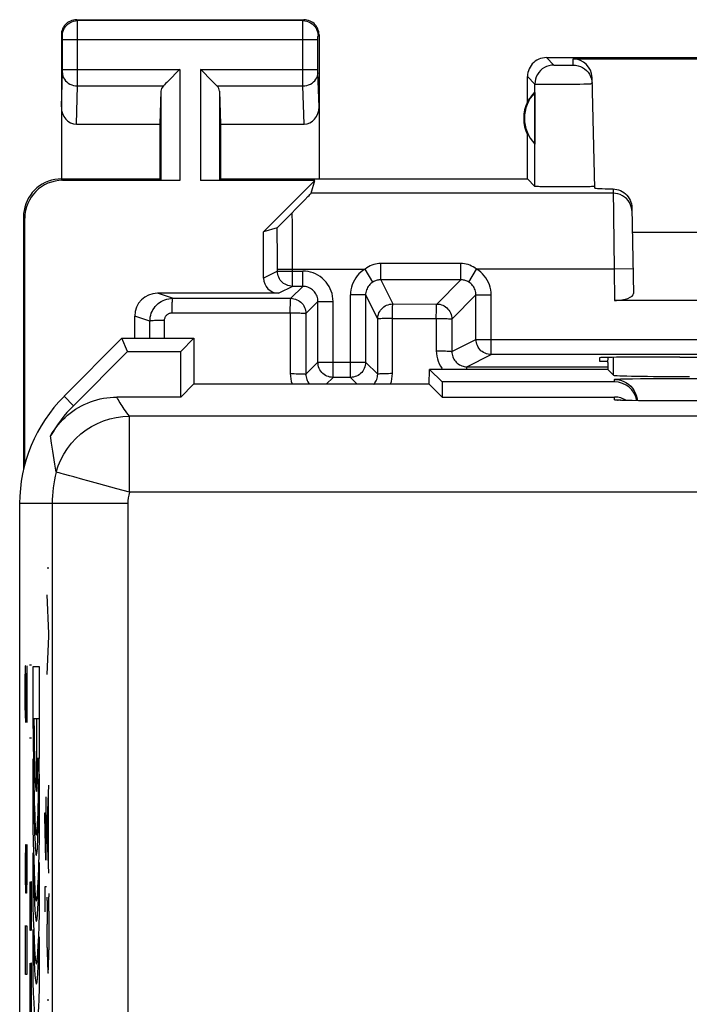
# Model space of a CAD drawing. Units: millimetres. Extents: x 120.2 to 165, y 84.2 to 133.2.
# Drawn here: x 120.2 to 129.1, y 120.2 to 133.2 of the extents above; entities that cross this region are included whole.
import ezdxf

# ---------------------------------------------------------------- set-up
doc = ezdxf.new("R2010")
doc.units = ezdxf.units.MM
doc.header["$LTSCALE"] = 16.335
doc.layers.get('0').update_dxf_attribs({"linetype": 'CONTINUOUS'})
for name, color, linetype in [('ASSI', 7, 'CONTINUOUS'), ('CURVE', 7, 'CONTINUOUS'), ('DRAFT', 7, 'CONTINUOUS'), ('RACCORDO', 7, 'CONTINUOUS')]:
    doc.layers.add(name, color=color, linetype=linetype)

msp = doc.modelspace()

# ---------------------------------------------------------------- linework, layer by layer
at = {"color": 253, "linetype": 'CONTINUOUS'}
for p, q in [((128.07, 128.519), (128.07, 128.754)), ((128.084, 128.43), (128.084, 128.463)), ((128.23, 128.471), (128.32, 128.473)), ((128.32, 128.473), (128.427, 128.475)), ((128.427, 128.475), (128.612, 128.476)), ((128.612, 128.476), (128.815, 128.477)), ((128.815, 128.477), (129.023, 128.477)), ((129.023, 128.477), (129.221, 128.476)), ((128.084, 128.193), (128.084, 128.23)), ((128.152, 128.188), (128.143, 128.188)), ((128.174, 128.187), (128.163, 128.187)), ((128.187, 128.187), (128.182, 128.187)), ((128.687, 128.18), (128.68, 128.18)), ((128.884, 128.18), (128.884, 128.18))]:
    msp.add_line(p, q, dxfattribs=at)
at = {"color": 7, "linetype": 'CONTINUOUS'}
for p, q in [((127.996, 128.593), (128.07, 128.519)), ((128.084, 128.43), (125.809, 128.43)), ((125.809, 128.23), (128.084, 128.23)), ((128.166, 128.188), (128.152, 128.188)), ((128.182, 128.187), (128.166, 128.188)), ((128.212, 128.186), (128.182, 128.187)), ((128.259, 128.185), (128.212, 128.186)), ((128.316, 128.184), (128.259, 128.185)), ((128.4, 128.182), (128.316, 128.184)), ((128.382, 128.202), (128.383, 128.183)), ((128.519, 128.181), (128.4, 128.182)), ((128.68, 128.18), (128.519, 128.181)), ((128.884, 128.18), (128.68, 128.18)), ((136.042, 128.18), (128.884, 128.18))]:
    msp.add_line(p, q, dxfattribs=at)
at = {"color": 253, "linetype": 'CONTINUOUS'}
for points in [[(128.084, 128.463), (128.087, 128.465), (128.097, 128.466), (128.112, 128.467), (128.133, 128.468), (128.16, 128.469), (128.193, 128.47), (128.23, 128.471)], [(128.141, 128.189), (128.126, 128.189), (128.113, 128.19), (128.102, 128.191), (128.094, 128.191), (128.088, 128.192), (128.085, 128.193), (128.084, 128.193)], [(128.084, 128.193), (128.123, 128.191), (128.132, 128.189)]]:
    msp.add_lwpolyline(points, dxfattribs=at)
at = {"color": 7, "linetype": 'CONTINUOUS'}
for points in [[(128.084, 128.463), (128.123, 128.461), (128.162, 128.453), (128.199, 128.44), (128.234, 128.423), (128.267, 128.401), (128.296, 128.375), (128.322, 128.346), (128.344, 128.313), (128.361, 128.278), (128.374, 128.241), (128.382, 128.202)], [(128.152, 128.188), (128.141, 128.189), (128.136, 128.189), (128.132, 128.189), (128.129, 128.189), (128.127, 128.19), (128.126, 128.19), (128.126, 128.19)]]:
    msp.add_lwpolyline(points, dxfattribs=at)
for centre, major_axis, ratio, start_param, end_param in [((129.07, 128.519), (1, 0), 0.017455, -3.124139, -1.570796), ((128.084, 128.13), (0, 0.3), 0.999848, -1.394524, 0), ((128.084, 127.93), (0, 0.3), 0.999848, -0.553487, 0)]:
    msp.add_ellipse(centre, major_axis=major_axis, ratio=ratio, start_param=start_param, end_param=end_param, dxfattribs=at)
at = {"layer": 'ASSI', "color": 253, "linetype": 'CONTINUOUS'}
for p, q in [((120.997, 133.192), (120.984, 133.205)), ((123.971, 133.192), (120.997, 133.192)), ((120.998, 133.169), (120.997, 133.185)), ((120.998, 133.087), (120.998, 133.169)), ((123.97, 133.134), (123.971, 133.173)), ((123.971, 133.192), (123.984, 133.205)), ((120.998, 132.424), (120.998, 133.087)), ((123.97, 132.457), (123.97, 133.134)), ((120.797, 132.992), (120.784, 133.005)), ((120.798, 132.975), (120.798, 132.982)), ((120.798, 132.966), (120.798, 132.975)), ((120.798, 132.952), (120.798, 132.966)), ((120.798, 132.545), (120.798, 132.952)), ((120.798, 132.942), (124.17, 132.942)), ((124.17, 132.974), (124.17, 132.98)), ((124.17, 132.967), (124.17, 132.974)), ((124.17, 132.956), (124.17, 132.967)), ((124.17, 132.944), (124.17, 132.956)), ((124.17, 132.538), (124.17, 132.944)), ((124.171, 132.992), (124.184, 133.005)), ((127.184, 132.705), (127.282, 132.607)), ((127.538, 132.607), (127.536, 132.688)), ((120.798, 132.549), (122.347, 132.549)), ((120.798, 132.532), (120.798, 132.545)), ((120.798, 132.52), (120.798, 132.532)), ((120.798, 132.514), (120.798, 132.52)), ((120.798, 132.508), (120.798, 132.514)), ((122.347, 132.549), (122.347, 131.087)), ((122.621, 132.549), (122.621, 131.087)), ((122.621, 132.549), (124.17, 132.549)), ((124.17, 132.526), (124.17, 132.538)), ((124.17, 132.517), (124.17, 132.526)), ((124.17, 132.512), (124.17, 132.517)), ((124.17, 132.508), (124.17, 132.512)), ((127.298, 132.605), (127.304, 132.605)), ((127.304, 132.605), (127.313, 132.605)), ((127.313, 132.605), (127.323, 132.605)), ((127.323, 132.605), (127.342, 132.605)), ((127.342, 132.605), (127.369, 132.604)), ((127.369, 132.604), (127.403, 132.604)), ((127.403, 132.604), (127.438, 132.604)), ((127.438, 132.604), (127.466, 132.605)), ((127.466, 132.605), (127.487, 132.605)), ((127.487, 132.605), (127.502, 132.605)), ((127.502, 132.605), (127.512, 132.605)), ((127.512, 132.605), (127.52, 132.605)), ((127.52, 132.605), (127.525, 132.606)), ((127.525, 132.606), (127.529, 132.606)), ((120.784, 132.056), (120.798, 132.508)), ((120.998, 132.333), (120.998, 132.424)), ((123.971, 132.333), (123.97, 132.457)), ((124.184, 132.056), (124.17, 132.508)), ((126.934, 132.455), (127.032, 132.357)), ((120.982, 131.827), (120.998, 132.333)), ((120.998, 132.333), (122.131, 132.333)), ((122.097, 132.263), (122.097, 131.092)), ((122.837, 132.333), (123.971, 132.333)), ((122.871, 132.263), (122.871, 131.092)), ((123.986, 131.827), (123.971, 132.333)), ((127.032, 131.007), (127.032, 132.357)), ((127.073, 132.355), (127.087, 132.354)), ((127.087, 132.354), (127.112, 132.354)), ((127.112, 132.354), (127.152, 132.354)), ((127.152, 132.354), (127.21, 132.353)), ((127.21, 132.353), (127.303, 132.354)), ((127.303, 132.354), (127.418, 132.354)), ((127.418, 132.354), (127.533, 132.356)), ((127.533, 132.356), (127.625, 132.357)), ((127.625, 132.357), (127.68, 132.358)), ((127.68, 132.358), (127.718, 132.359)), ((127.718, 132.359), (127.741, 132.36)), ((127.741, 132.36), (127.755, 132.361)), ((127.755, 132.361), (127.766, 132.361)), ((120.801, 131.087), (120.784, 131.105)), ((128.063, 130.974), (128.077, 129.918)), ((128.064, 130.918), (124.079, 130.918)), ((120.302, 130.587), (120.284, 130.605)), ((128.327, 129.922), (128.077, 129.918)), ((128.077, 129.918), (128.084, 129.505)), ((128.07, 128.519), (128.07, 128.754)), ((128.084, 128.43), (128.084, 128.463)), ((128.23, 128.471), (128.32, 128.473)), ((128.32, 128.473), (128.427, 128.475)), ((128.427, 128.475), (128.612, 128.476)), ((128.612, 128.476), (128.815, 128.477)), ((128.815, 128.477), (129.023, 128.477)), ((129.023, 128.477), (129.221, 128.476)), ((120.943, 128.117), (120.82, 128.241)), ((128.084, 128.193), (128.084, 128.23)), ((128.152, 128.188), (128.143, 128.188)), ((128.174, 128.187), (128.163, 128.187)), ((128.187, 128.187), (128.182, 128.187)), ((128.687, 128.18), (128.68, 128.18)), ((128.884, 128.18), (128.884, 128.18)), ((121.682, 126.977), (121.682, 127.977)), ((163.586, 127.977), (121.682, 127.977)), ((120.647, 127.69), (120.642, 127.72)), ((120.699, 127.344), (120.672, 127.518)), ((121.134, 127.127), (121.068, 127.144)), ((163.586, 126.977), (121.682, 126.977)), ((121.662, 126.826), (120.234, 126.826)), ((120.662, 126.826), (120.662, 104.06)), ((121.662, 126.826), (121.662, 104.146))]:
    msp.add_line(p, q, dxfattribs=at)
at = {"layer": 'ASSI', "color": 7, "linetype": 'CONTINUOUS'}
for p, q in [((120.984, 133.205), (123.984, 133.205)), ((120.784, 133.005), (120.784, 131.105)), ((124.184, 133.005), (124.184, 131.105)), ((127.184, 132.705), (130.334, 132.705)), ((127.536, 132.688), (130.318, 132.688)), ((122.327, 132.529), (122.211, 132.413)), ((122.347, 132.549), (122.327, 132.529)), ((122.641, 132.529), (122.621, 132.549)), ((122.757, 132.413), (122.641, 132.529)), ((126.934, 132.123), (126.934, 132.455)), ((127.824, 130.985), (127.786, 132.445)), ((122.097, 132.263), (122.084, 131.827)), ((122.871, 132.263), (122.884, 131.827)), ((127.03, 132.244), (127.03, 131.565)), ((120.982, 131.827), (122.084, 131.827)), ((122.084, 131.827), (122.084, 131.105)), ((122.884, 131.827), (122.884, 131.105)), ((122.884, 131.827), (123.986, 131.827)), ((126.934, 131.105), (126.934, 131.687)), ((120.784, 131.105), (122.084, 131.105)), ((122.347, 131.087), (120.801, 131.087)), ((122.084, 131.105), (122.097, 131.092)), ((124.129, 131.087), (122.621, 131.087)), ((122.884, 131.105), (122.871, 131.092)), ((122.884, 131.105), (126.934, 131.105)), ((123.452, 130.41), (124.129, 131.087)), ((124.079, 130.918), (124.129, 131.087)), ((126.934, 131.105), (127.032, 131.007)), ((127.201, 131.001), (127.144, 131.002)), ((127.302, 131), (127.201, 131.001)), ((127.413, 131), (127.302, 131)), ((127.524, 131), (127.413, 131)), ((127.629, 131.001), (127.524, 131)), ((127.69, 131.002), (127.629, 131.001)), ((127.741, 131.003), (127.69, 131.002)), ((128.313, 130.725), (128.333, 129.596)), ((120.284, 130.605), (120.284, 127.27)), ((120.302, 127.341), (120.302, 130.587)), ((128.318, 130.405), (134.45, 130.405)), ((134.684, 129.505), (128.084, 129.505)), ((121.584, 129.005), (120.82, 128.241)), ((121.656, 128.83), (121.584, 129.005)), ((121.584, 129.005), (122.534, 129.005)), ((122.534, 129.005), (122.36, 128.83)), ((122.534, 129.005), (122.534, 128.4)), ((120.943, 128.117), (121.656, 128.83)), ((121.656, 128.83), (122.36, 128.83)), ((122.36, 128.23), (122.36, 128.83)), ((127.883, 128.749), (127.884, 128.705)), ((127.996, 128.688), (127.999, 128.753)), ((128.943, 128.758), (128.882, 128.758)), ((127.884, 128.705), (127.996, 128.705)), ((127.996, 128.688), (127.996, 128.593)), ((125.639, 128.4), (125.643, 128.596)), ((125.643, 128.596), (125.809, 128.43)), ((126.134, 128.596), (125.643, 128.596)), ((126.134, 128.596), (126.134, 128.593)), ((127.996, 128.593), (126.134, 128.593)), ((127.996, 128.593), (128.07, 128.519)), ((122.529, 128.4), (122.36, 128.23)), ((125.639, 128.4), (122.529, 128.4)), ((125.639, 128.4), (125.809, 128.23)), ((125.809, 128.43), (125.809, 128.23)), ((128.084, 128.43), (125.809, 128.43)), ((122.36, 128.23), (121.514, 128.23)), ((125.809, 128.23), (128.084, 128.23)), ((128.166, 128.188), (128.152, 128.188)), ((128.182, 128.187), (128.166, 128.188)), ((128.212, 128.186), (128.182, 128.187)), ((128.259, 128.185), (128.212, 128.186)), ((128.316, 128.184), (128.259, 128.185)), ((128.4, 128.182), (128.316, 128.184)), ((128.382, 128.202), (128.383, 128.183)), ((128.519, 128.181), (128.4, 128.182)), ((128.68, 128.18), (128.519, 128.181)), ((128.884, 128.18), (128.68, 128.18)), ((136.042, 128.18), (128.884, 128.18)), ((120.234, 126.826), (120.234, 90.583))]:
    msp.add_line(p, q, dxfattribs=at)
for points in [[(120.984, 133.205), (120.963, 133.204), (120.943, 133.2), (120.922, 133.195), (120.903, 133.187), (120.884, 133.178), (120.866, 133.166), (120.85, 133.153), (120.836, 133.139), (120.823, 133.123), (120.811, 133.105), (120.801, 133.086), (120.794, 133.066), (120.788, 133.046), (120.785, 133.026), (120.784, 133.005)], [(124.184, 133.005), (124.183, 133.026), (124.18, 133.046), (124.174, 133.066), (124.167, 133.086), (124.157, 133.105), (124.146, 133.123), (124.133, 133.139), (124.118, 133.153), (124.102, 133.166), (124.084, 133.178), (124.065, 133.187), (124.046, 133.195), (124.025, 133.2), (124.005, 133.204), (123.984, 133.205)], [(127.184, 132.705), (127.158, 132.703), (127.132, 132.699), (127.107, 132.693), (127.082, 132.683), (127.059, 132.671), (127.037, 132.657), (127.017, 132.64), (126.998, 132.622), (126.982, 132.602), (126.968, 132.58), (126.956, 132.556), (126.946, 132.532), (126.94, 132.507), (126.935, 132.481), (126.934, 132.455)], [(127.538, 132.607), (127.57, 132.605), (127.602, 132.598), (127.633, 132.588), (127.661, 132.574), (127.688, 132.557), (127.713, 132.536), (127.734, 132.512), (127.753, 132.485), (127.767, 132.457), (127.778, 132.427), (127.785, 132.395), (127.788, 132.363)], [(122.211, 132.413), (122.193, 132.395), (122.176, 132.378), (122.159, 132.362), (122.144, 132.347), (122.131, 132.333)], [(122.837, 132.333), (122.823, 132.346), (122.808, 132.361), (122.792, 132.378), (122.775, 132.395), (122.757, 132.413)], [(120.784, 131.105), (120.741, 131.103), (120.698, 131.097), (120.655, 131.088), (120.613, 131.075), (120.572, 131.058), (120.533, 131.037), (120.497, 131.014), (120.462, 130.988), (120.431, 130.958), (120.401, 130.927), (120.375, 130.892), (120.351, 130.855), (120.331, 130.816), (120.314, 130.776), (120.301, 130.734), (120.292, 130.691), (120.286, 130.648), (120.284, 130.605)], [(127.144, 131.002), (127.097, 131.003), (127.078, 131.004), (127.062, 131.004), (127.049, 131.005), (127.04, 131.006), (127.034, 131.006), (127.032, 131.007)], [(127.781, 131.004), (127.762, 131.003), (127.741, 131.003)], [(127.824, 131.007), (127.822, 131.006), (127.817, 131.006), (127.808, 131.005), (127.796, 131.004), (127.781, 131.004)], [(128.063, 130.974), (128.088, 130.972), (128.113, 130.968), (128.137, 130.961), (128.161, 130.952), (128.185, 130.94), (128.206, 130.926), (128.227, 130.91), (128.245, 130.892), (128.262, 130.872), (128.277, 130.85), (128.289, 130.826), (128.299, 130.801), (128.307, 130.776), (128.311, 130.751), (128.313, 130.725)], [(128.084, 128.463), (128.123, 128.461), (128.162, 128.453), (128.199, 128.44), (128.234, 128.423), (128.267, 128.401), (128.296, 128.375), (128.322, 128.346), (128.344, 128.313), (128.361, 128.278), (128.374, 128.241), (128.382, 128.202)], [(120.642, 127.72), (120.665, 127.758), (120.689, 127.795), (120.715, 127.831), (120.742, 127.866), (120.771, 127.899), (120.801, 127.931), (120.833, 127.962), (120.865, 127.991), (120.9, 128.019), (120.935, 128.045), (120.972, 128.07), (121.009, 128.093), (121.048, 128.115), (121.087, 128.134), (121.127, 128.152), (121.168, 128.169), (121.21, 128.183), (121.253, 128.195), (121.295, 128.206), (121.339, 128.215), (121.382, 128.221), (121.426, 128.226), (121.47, 128.229), (121.514, 128.23)], [(128.152, 128.188), (128.141, 128.189), (128.136, 128.189), (128.132, 128.189), (128.129, 128.189), (128.127, 128.19), (128.126, 128.19), (128.126, 128.19)]]:
    msp.add_lwpolyline(points, dxfattribs=at)
at = {"layer": 'ASSI', "color": 253, "linetype": 'CONTINUOUS'}
for points in [[(120.797, 132.992), (120.799, 133.018), (120.804, 133.043), (120.813, 133.068), (120.824, 133.092), (120.839, 133.113), (120.856, 133.133), (120.876, 133.15), (120.897, 133.165), (120.921, 133.176), (120.945, 133.185), (120.971, 133.19), (120.997, 133.192)], [(120.997, 133.185), (120.997, 133.19), (120.997, 133.192)], [(123.971, 133.173), (123.971, 133.183), (123.971, 133.187), (123.971, 133.189), (123.971, 133.191), (123.971, 133.192)], [(123.971, 133.192), (123.997, 133.19), (124.023, 133.185), (124.047, 133.176), (124.071, 133.165), (124.093, 133.15), (124.112, 133.133), (124.13, 133.113), (124.144, 133.092), (124.156, 133.068), (124.164, 133.043), (124.169, 133.018), (124.171, 132.992)], [(120.798, 132.982), (120.798, 132.985), (120.798, 132.987), (120.798, 132.989), (120.797, 132.99), (120.797, 132.991), (120.797, 132.992)], [(124.17, 132.98), (124.17, 132.984), (124.171, 132.985), (124.171, 132.987), (124.171, 132.988), (124.171, 132.989), (124.171, 132.99), (124.171, 132.991), (124.171, 132.991), (124.171, 132.991), (124.171, 132.992)], [(127.282, 132.607), (127.25, 132.604), (127.218, 132.598), (127.187, 132.587), (127.157, 132.573), (127.13, 132.555), (127.106, 132.533), (127.084, 132.509), (127.066, 132.482), (127.051, 132.452), (127.041, 132.421), (127.034, 132.389), (127.032, 132.357)], [(127.282, 132.607), (127.282, 132.606), (127.283, 132.606), (127.283, 132.606), (127.284, 132.606), (127.285, 132.606), (127.286, 132.606), (127.287, 132.606), (127.288, 132.606), (127.29, 132.606), (127.292, 132.606), (127.294, 132.606), (127.298, 132.605)], [(127.529, 132.606), (127.531, 132.606), (127.532, 132.606), (127.534, 132.606), (127.535, 132.606), (127.536, 132.606), (127.537, 132.606), (127.538, 132.606), (127.538, 132.606), (127.538, 132.606), (127.538, 132.607)], [(120.798, 132.506), (120.8, 132.483), (120.805, 132.461), (120.813, 132.44), (120.825, 132.42), (120.84, 132.401), (120.857, 132.384), (120.876, 132.369), (120.898, 132.356), (120.922, 132.346), (120.946, 132.339), (120.972, 132.334), (120.998, 132.333)], [(123.971, 132.333), (123.996, 132.334), (124.022, 132.339), (124.047, 132.346), (124.07, 132.356), (124.092, 132.369), (124.111, 132.384), (124.129, 132.401), (124.143, 132.42), (124.155, 132.44), (124.163, 132.461), (124.169, 132.483), (124.171, 132.506)], [(127.032, 132.357), (127.033, 132.356), (127.034, 132.356), (127.035, 132.356), (127.037, 132.356), (127.04, 132.356), (127.043, 132.355), (127.046, 132.355), (127.051, 132.355), (127.055, 132.355), (127.061, 132.355), (127.073, 132.355)], [(127.766, 132.361), (127.77, 132.361), (127.775, 132.362), (127.778, 132.362), (127.781, 132.362), (127.784, 132.362), (127.786, 132.362), (127.787, 132.363), (127.788, 132.363), (127.788, 132.363)], [(128.314, 130.672), (128.311, 130.704), (128.304, 130.736), (128.293, 130.766), (128.279, 130.795), (128.261, 130.822), (128.239, 130.846), (128.215, 130.867), (128.188, 130.885), (128.158, 130.899), (128.128, 130.909), (128.096, 130.916), (128.064, 130.918)], [(128.084, 128.463), (128.087, 128.465), (128.097, 128.466), (128.112, 128.467), (128.133, 128.468), (128.16, 128.469), (128.193, 128.47), (128.23, 128.471)], [(121.682, 127.977), (121.664, 128.001), (121.647, 128.024), (121.631, 128.047), (121.615, 128.07), (121.601, 128.092), (121.587, 128.113), (121.573, 128.134), (121.56, 128.154), (121.548, 128.174), (121.536, 128.193), (121.525, 128.212), (121.514, 128.23)], [(128.141, 128.189), (128.126, 128.189), (128.113, 128.19), (128.102, 128.191), (128.094, 128.191), (128.088, 128.192), (128.085, 128.193), (128.084, 128.193)], [(128.084, 128.193), (128.123, 128.191), (128.132, 128.189)], [(120.717, 127.24), (120.744, 127.323), (120.778, 127.403), (120.818, 127.48), (120.865, 127.553), (120.918, 127.622), (120.977, 127.686), (121.041, 127.744), (121.11, 127.797), (121.184, 127.844), (121.261, 127.884), (121.341, 127.917), (121.424, 127.943), (121.509, 127.962), (121.595, 127.973), (121.682, 127.977)], [(120.672, 127.518), (120.656, 127.625), (120.647, 127.69)], [(120.717, 127.24), (120.708, 127.293), (120.699, 127.344)], [(120.898, 127.191), (120.813, 127.214), (120.78, 127.223), (120.754, 127.23), (120.735, 127.236), (120.723, 127.239), (120.717, 127.24)], [(121.068, 127.144), (120.949, 127.177), (120.898, 127.191)], [(121.682, 126.977), (121.599, 126.999), (121.516, 127.022), (121.435, 127.044), (121.356, 127.066), (121.279, 127.087), (121.134, 127.127)]]:
    msp.add_lwpolyline(points, dxfattribs=at)
at = {"layer": 'ASSI', "color": 7, "linetype": 'CONTINUOUS'}
for centre, radius, start, end in [((127.384, 131.905), 0.5, 154.1581, 205.8419), ((127.384, 131.905), 0.49, 136.2077, 223.7923), ((122.234, 126.826), 2, 135, 180), ((122.234, 126.826), 1.825, 135, 150.6836)]:
    msp.add_arc(centre, radius, start, end, dxfattribs=at)
at = {"layer": 'ASSI', "color": 253, "linetype": 'CONTINUOUS'}
for radius in [1.572, 0.572]:
    msp.add_arc((122.234, 126.826), radius, 164.7376, 180, dxfattribs=at)
at = {"layer": 'ASSI', "color": 7, "linetype": 'CONTINUOUS'}
for centre, major_axis, ratio, start_param, end_param in [((127.536, 132.438), (-0.004, 0.25), 0.99939, -1.560976, -0.016356), ((122.347, 132.26), (0.25, 0), 0.57735, 2.617994, 3.124139), ((122.621, 132.26), (0.25, 0), 0.57735, 0.017453, 0.523599), ((127.338, 131.905), (0.46, 0), 0.994988, 2.305328, 2.644816), ((120.984, 132.058), (0.007, 0.231), 0.865926, -4.677489, -3.115419), ((123.984, 132.058), (-0.007, 0.231), 0.865926, -3.167766, -1.605696), ((120.802, 130.587), (-0.354, 0.354), 0.999695, -0.785246, 0.785246), ((122.347, 131.092), (0.25, 0), 0.017455, -3.124139, -1.570796), ((122.621, 131.092), (0.25, 0), 0.017455, -1.570796, -0.017453), ((128.825, 130.985), (1, 0), 0.017447, -3.141136, -2.436709), ((128.082, 129.596), (0.25, -0.001), 0.363898, -1.563475, 0.007322), ((128.883, 128.749), (1, 0), 0.008729, 1.57171, 3.141821), ((131.384, 128.887), (14.995, 0), 0.008727, -1.734322, -1.40727), ((129.07, 128.519), (1, 0), 0.017455, -3.124139, -1.570796), ((128.084, 128.13), (0, 0.3), 0.999848, -1.394524, 0), ((128.084, 127.93), (0, 0.3), 0.999848, -0.553487, 0)]:
    msp.add_ellipse(centre, major_axis=major_axis, ratio=ratio, start_param=start_param, end_param=end_param, dxfattribs=at)
at = {"layer": 'CURVE', "color": 253, "linetype": 'CONTINUOUS'}
for p, q in [((120.597, 125.979), (120.62, 125.979)), ((120.62, 125.113), (120.597, 125.625)), ((120.62, 125.079), (120.62, 125.113)), ((120.597, 124.573), (120.62, 125.079)), ((120.308, 124.69), (120.304, 124.476)), ((120.311, 124.69), (120.308, 124.69)), ((120.33, 123.94), (120.311, 124.69)), ((120.33, 124.69), (120.33, 123.94)), ((120.389, 124.698), (120.363, 124.698)), ((120.409, 124.673), (120.409, 123.94)), ((120.496, 124.673), (120.409, 124.673)), ((120.496, 123.681), (120.496, 124.673)), ((120.304, 124.476), (120.304, 124.155)), ((120.304, 124.155), (120.31, 123.94)), ((120.487, 123.991), (120.421, 123.991)), ((120.454, 123.991), (120.454, 123.031)), ((120.389, 123.733), (120.363, 123.733)), ((120.409, 123.461), (120.409, 122.569)), ((120.496, 122.427), (120.496, 123.26)), ((120.597, 122.563), (120.62, 123.113)), ((120.581, 122.963), (120.581, 122.127)), ((120.613, 122.115), (120.613, 122.953)), ((120.564, 122.701), (120.564, 122.749)), ((120.564, 122.749), (120.587, 122.749)), ((120.58, 122.127), (120.564, 122.701)), ((120.597, 122.505), (120.597, 122.563)), ((120.62, 121.955), (120.597, 122.505)), ((120.311, 122.119), (120.315, 122.333)), ((120.315, 122.333), (120.321, 122.333)), ((120.321, 122.333), (120.321, 121.69)), ((120.33, 122.333), (120.33, 121.905)), ((120.409, 122.221), (120.409, 121.527)), ((120.581, 122.127), (120.58, 122.127)), ((120.311, 121.905), (120.311, 122.119)), ((120.496, 121.422), (120.496, 122.094)), ((120.315, 121.69), (120.311, 121.905)), ((120.33, 121.905), (120.326, 121.69)), ((120.371, 121.733), (120.373, 121.84)), ((120.382, 121.84), (120.381, 121.733)), ((120.388, 121.84), (120.382, 121.84)), ((120.389, 121.733), (120.388, 121.84)), ((120.564, 121.777), (120.564, 121.745)), ((120.587, 121.777), (120.564, 121.777)), ((120.564, 121.745), (120.568, 121.447)), ((120.326, 121.69), (120.315, 121.69)), ((120.371, 121.305), (120.371, 121.733)), ((120.381, 121.733), (120.379, 121.305)), ((120.389, 121.305), (120.389, 121.733)), ((120.599, 121.593), (120.599, 121.639)), ((120.617, 121.689), (120.618, 121.645)), ((120.618, 121.564), (120.618, 121.645)), ((120.599, 121.593), (120.597, 121.447)), ((120.619, 121.453), (120.618, 121.564)), ((120.597, 121.447), (120.597, 121.283)), ((120.619, 121.453), (120.619, 121.113)), ((120.304, 121.262), (120.33, 121.262)), ((120.311, 120.833), (120.311, 121.262)), ((120.33, 121.262), (120.33, 120.833)), ((120.373, 121.198), (120.371, 121.305)), ((120.379, 121.305), (120.378, 121.198)), ((120.388, 121.198), (120.389, 121.305)), ((120.598, 120.974), (120.597, 121.283)), ((120.378, 121.198), (120.373, 121.198)), ((120.409, 121.213), (120.409, 120.517)), ((120.496, 120.433), (120.496, 121.115)), ((120.619, 121.113), (120.618, 120.943)), ((120.598, 120.974), (120.599, 120.871)), ((120.313, 120.619), (120.311, 120.833)), ((120.33, 120.833), (120.328, 120.619)), ((120.599, 120.871), (120.6, 120.831)), ((120.6, 120.831), (120.601, 120.796)), ((120.617, 120.819), (120.618, 120.943)), ((120.371, 120.662), (120.373, 120.769)), ((120.382, 120.769), (120.381, 120.662)), ((120.388, 120.769), (120.382, 120.769)), ((120.389, 120.662), (120.388, 120.769)), ((120.601, 120.796), (120.603, 120.723)), ((120.603, 120.723), (120.604, 120.699)), ((120.604, 120.699), (120.604, 120.685)), ((120.613, 120.698), (120.614, 120.717)), ((120.614, 120.717), (120.615, 120.771)), ((120.328, 120.619), (120.313, 120.619)), ((120.371, 120.233), (120.371, 120.662)), ((120.381, 120.662), (120.379, 120.233)), ((120.389, 120.233), (120.389, 120.662)), ((120.604, 120.685), (120.605, 120.672)), ((120.612, 120.675), (120.613, 120.686)), ((120.613, 120.686), (120.613, 120.698)), ((120.373, 120.126), (120.371, 120.233)), ((120.379, 120.233), (120.378, 120.126)), ((120.388, 120.126), (120.389, 120.233)), ((120.597, 120.285), (120.62, 120.285))]:
    msp.add_line(p, q, dxfattribs=at)
for points in [[(120.615, 120.771), (120.616, 120.813), (120.617, 120.819)], [(120.605, 120.672), (120.605, 120.667), (120.605, 120.662), (120.606, 120.657), (120.606, 120.653), (120.606, 120.65), (120.607, 120.647), (120.607, 120.645), (120.607, 120.642), (120.607, 120.641), (120.608, 120.64), (120.608, 120.639), (120.608, 120.639), (120.609, 120.639), (120.609, 120.64), (120.609, 120.641), (120.61, 120.643), (120.61, 120.645), (120.61, 120.647), (120.61, 120.65), (120.611, 120.654), (120.611, 120.657), (120.611, 120.661), (120.612, 120.666), (120.612, 120.675)]]:
    msp.add_lwpolyline(points, dxfattribs=at)
for major_axis, start_param, end_param in [((0, 2.386), -4.072136, -2.521488), ((0, 2.962), -4.190442, -2.196624), ((0, 3.227), -4.061625, -2.302732), ((0, 3.834), -3.875406, -2.46498), ((0, 4.099), -3.818496, -2.515913), ((0, 4.661), -3.725077, -2.600459), ((0, 4.926), -3.689937, -2.63251), ((0, 5.532), -3.624346, -2.69263)]:
    msp.add_ellipse((120.454, 125.417), major_axis=major_axis, ratio=0.01745, start_param=start_param, end_param=end_param, dxfattribs=at)
at = {"layer": 'DRAFT', "color": 7, "linetype": 'CONTINUOUS'}
for p, q in [((121.584, 129.005), (120.82, 128.241)), ((121.656, 128.83), (121.584, 129.005)), ((121.584, 129.005), (122.534, 129.005)), ((122.534, 129.005), (122.36, 128.83)), ((122.534, 129.005), (122.534, 128.4)), ((121.656, 128.83), (122.36, 128.83)), ((122.36, 128.23), (122.36, 128.83)), ((127.996, 128.688), (127.999, 128.753)), ((127.996, 128.688), (127.996, 128.593)), ((125.639, 128.4), (125.643, 128.596)), ((125.643, 128.596), (125.809, 128.43)), ((126.134, 128.596), (125.643, 128.596)), ((126.134, 128.596), (126.134, 128.593)), ((127.996, 128.593), (126.134, 128.593)), ((122.529, 128.4), (122.36, 128.23)), ((125.639, 128.4), (122.529, 128.4)), ((125.639, 128.4), (125.809, 128.23)), ((125.809, 128.43), (125.809, 128.23)), ((120.234, 126.826), (120.234, 90.583))]:
    msp.add_line(p, q, dxfattribs=at)
msp.add_arc((122.234, 126.826), 2, 135, 180, dxfattribs=at)
at = {"layer": 'RACCORDO', "color": 7, "linetype": 'CONTINUOUS'}
for p, q in [((123.909, 130.741), (123.998, 130.832)), ((123.998, 130.832), (124.038, 130.873)), ((123.79, 130.62), (123.909, 130.741)), ((123.711, 130.54), (123.79, 130.62)), ((123.631, 130.463), (123.452, 130.41)), ((123.668, 130.498), (123.711, 130.54)), ((123.452, 129.799), (123.452, 130.41)), ((123.97, 129.69), (123.835, 129.69)), ((123.652, 129.599), (122.052, 129.599)), ((124.799, 129.576), (124.799, 128.69)), ((124.17, 128.69), (124.17, 129.49)), ((121.752, 129.005), (121.752, 129.299)), ((120.943, 128.117), (121.656, 128.83)), ((136.313, 128.79), (126.455, 128.79)), ((124.599, 128.49), (124.37, 128.49)), ((122.36, 128.23), (121.514, 128.23))]:
    msp.add_line(p, q, dxfattribs=at)
at = {"layer": 'RACCORDO', "color": 253, "linetype": 'CONTINUOUS'}
for p, q in [((123.832, 130.508), (123.83, 130.661)), ((123.633, 130.345), (123.631, 130.463)), ((123.834, 130.262), (123.832, 130.508)), ((123.634, 130.165), (123.633, 130.345)), ((123.835, 129.918), (123.834, 130.262)), ((123.635, 129.969), (123.634, 130.165)), ((123.635, 129.89), (123.635, 129.969)), ((123.635, 129.918), (124.791, 129.918)), ((123.835, 129.69), (123.835, 129.918)), ((124.895, 129.747), (124.791, 129.918)), ((124.999, 129.776), (124.999, 129.99)), ((126.055, 129.99), (124.999, 129.99)), ((126.055, 129.776), (126.055, 129.99)), ((126.159, 129.747), (126.263, 129.918)), ((128.077, 129.918), (126.263, 129.918)), ((123.635, 129.89), (123.452, 129.799)), ((123.635, 129.89), (123.97, 129.89)), ((123.97, 129.69), (123.97, 129.89)), ((123.835, 129.69), (123.652, 129.599)), ((123.811, 129.532), (123.97, 129.69)), ((124.999, 129.776), (125.158, 129.458)), ((126.055, 129.776), (124.999, 129.776)), ((126.055, 129.776), (125.737, 129.457)), ((122.252, 129.532), (122.052, 129.599)), ((122.252, 129.532), (123.811, 129.532)), ((124.599, 128.49), (124.599, 129.576)), ((124.799, 129.576), (124.599, 129.576)), ((124.799, 129.576), (124.958, 129.258)), ((126.255, 129.576), (125.937, 129.257)), ((126.255, 128.99), (126.255, 129.576)), ((126.255, 129.576), (126.455, 129.576)), ((126.455, 128.79), (126.455, 129.576)), ((124.011, 129.332), (124.17, 129.49)), ((124.17, 129.49), (124.37, 129.49)), ((124.37, 128.49), (124.37, 129.49)), ((125.158, 129.458), (125.737, 129.457)), ((121.952, 129.232), (121.752, 129.299)), ((122.246, 129.341), (123.805, 129.34)), ((123.805, 129.34), (123.804, 128.54)), ((124.011, 129.332), (124.011, 128.531)), ((125.152, 128.54), (125.152, 129.267)), ((125.152, 129.267), (125.731, 129.267)), ((125.731, 129.267), (125.731, 128.84)), ((121.953, 129.005), (121.952, 129.232)), ((122.146, 129.005), (122.146, 129.241)), ((124.958, 128.531), (124.958, 129.258)), ((125.937, 129.257), (125.936, 128.831)), ((125.936, 128.831), (126.255, 128.99)), ((126.255, 128.99), (136.513, 128.99)), ((126.136, 128.631), (126.455, 128.79)), ((124.17, 128.69), (124.011, 128.531)), ((124.17, 128.69), (124.799, 128.69)), ((124.799, 128.69), (124.958, 128.531)), ((126.135, 128.629), (126.136, 128.631)), ((126.136, 128.631), (127.996, 128.63)), ((124.37, 128.49), (124.279, 128.4)), ((124.599, 128.49), (124.689, 128.4)), ((120.943, 128.117), (120.82, 128.241)), ((121.682, 126.977), (121.682, 127.977)), ((163.586, 127.977), (121.682, 127.977)), ((120.647, 127.69), (120.642, 127.72)), ((120.699, 127.344), (120.672, 127.518)), ((121.134, 127.127), (121.068, 127.144)), ((163.586, 126.977), (121.682, 126.977)), ((121.662, 126.826), (120.234, 126.826)), ((120.662, 126.826), (120.662, 104.06)), ((121.662, 126.826), (121.662, 104.146))]:
    msp.add_line(p, q, dxfattribs=at)
at = {"layer": 'RACCORDO', "color": 7, "linetype": 'CONTINUOUS'}
for points in [[(124.038, 130.873), (124.053, 130.889), (124.064, 130.901), (124.073, 130.91), (124.078, 130.915), (124.079, 130.918)], [(123.631, 130.463), (123.632, 130.463), (123.634, 130.465), (123.637, 130.467), (123.641, 130.471), (123.646, 130.476), (123.652, 130.483), (123.668, 130.498)], [(121.952, 129.232), (121.954, 129.258), (121.957, 129.284), (121.963, 129.31), (121.971, 129.335), (121.981, 129.359), (121.993, 129.382), (122.007, 129.404), (122.023, 129.425), (122.04, 129.444), (122.06, 129.462), (122.08, 129.478), (122.102, 129.492), (122.126, 129.504), (122.15, 129.514), (122.175, 129.522), (122.2, 129.527), (122.226, 129.531), (122.252, 129.532)], [(120.642, 127.72), (120.665, 127.758), (120.689, 127.795), (120.715, 127.831), (120.742, 127.866), (120.771, 127.899), (120.801, 127.931), (120.833, 127.962), (120.865, 127.991), (120.9, 128.019), (120.935, 128.045), (120.972, 128.07), (121.009, 128.093), (121.048, 128.115), (121.087, 128.134), (121.127, 128.152), (121.168, 128.169), (121.21, 128.183), (121.253, 128.195), (121.295, 128.206), (121.339, 128.215), (121.382, 128.221), (121.426, 128.226), (121.47, 128.229), (121.514, 128.23)]]:
    msp.add_lwpolyline(points, dxfattribs=at)
at = {"layer": 'RACCORDO', "color": 253, "linetype": 'CONTINUOUS'}
for points in [[(124.791, 129.918), (124.762, 129.899), (124.736, 129.877), (124.711, 129.854), (124.689, 129.829), (124.668, 129.801), (124.65, 129.772), (124.635, 129.742), (124.622, 129.71), (124.612, 129.678), (124.605, 129.644), (124.6, 129.611), (124.599, 129.576)], [(124.999, 129.99), (124.975, 129.989), (124.951, 129.987), (124.928, 129.982), (124.905, 129.976), (124.881, 129.968), (124.858, 129.959), (124.836, 129.947), (124.813, 129.933), (124.791, 129.918)], [(126.263, 129.918), (126.241, 129.933), (126.219, 129.947), (126.196, 129.958), (126.173, 129.968), (126.15, 129.976), (126.126, 129.982), (126.103, 129.987), (126.079, 129.989), (126.055, 129.99)], [(126.455, 129.576), (126.454, 129.611), (126.449, 129.644), (126.442, 129.678), (126.432, 129.71), (126.419, 129.742), (126.404, 129.772), (126.386, 129.801), (126.365, 129.829), (126.343, 129.854), (126.318, 129.877), (126.292, 129.899), (126.263, 129.918)], [(123.835, 129.69), (123.814, 129.691), (123.793, 129.695), (123.773, 129.7), (123.754, 129.708), (123.735, 129.717), (123.717, 129.729), (123.701, 129.742), (123.686, 129.757), (123.673, 129.773), (123.662, 129.79), (123.652, 129.809), (123.645, 129.829), (123.639, 129.849), (123.636, 129.869), (123.635, 129.89)], [(124.37, 129.49), (124.368, 129.526), (124.363, 129.56), (124.356, 129.594), (124.345, 129.627), (124.332, 129.659), (124.316, 129.69), (124.297, 129.72), (124.276, 129.747), (124.253, 129.773), (124.227, 129.797), (124.199, 129.818), (124.17, 129.837), (124.139, 129.853), (124.107, 129.866), (124.073, 129.877), (124.04, 129.884), (124.005, 129.889), (123.97, 129.89)], [(124.17, 129.49), (124.169, 129.508), (124.167, 129.525), (124.163, 129.542), (124.158, 129.559), (124.151, 129.575), (124.143, 129.59), (124.133, 129.605), (124.123, 129.619), (124.111, 129.632), (124.098, 129.644), (124.084, 129.654), (124.07, 129.663), (124.054, 129.672), (124.038, 129.678), (124.022, 129.683), (124.005, 129.687), (123.987, 129.69), (123.97, 129.69)], [(124.895, 129.747), (124.881, 129.737), (124.867, 129.727), (124.855, 129.715), (124.844, 129.702), (124.833, 129.689), (124.824, 129.674), (124.817, 129.659), (124.81, 129.643), (124.805, 129.627), (124.801, 129.61), (124.799, 129.593), (124.799, 129.576)], [(124.999, 129.776), (124.987, 129.776), (124.975, 129.774), (124.963, 129.773), (124.952, 129.77), (124.94, 129.767), (124.928, 129.763), (124.917, 129.759), (124.906, 129.753), (124.895, 129.747)], [(126.159, 129.747), (126.148, 129.753), (126.137, 129.758), (126.126, 129.763), (126.114, 129.767), (126.102, 129.77), (126.091, 129.773), (126.079, 129.774), (126.067, 129.776), (126.055, 129.776)], [(126.255, 129.576), (126.254, 129.593), (126.252, 129.61), (126.249, 129.627), (126.244, 129.643), (126.237, 129.659), (126.229, 129.674), (126.22, 129.689), (126.21, 129.702), (126.199, 129.715), (126.187, 129.727), (126.173, 129.737), (126.159, 129.747)], [(122.246, 129.341), (122.246, 129.39), (122.246, 129.414), (122.247, 129.436), (122.247, 129.457), (122.248, 129.476), (122.249, 129.492), (122.249, 129.506), (122.25, 129.517), (122.251, 129.525), (122.252, 129.53), (122.252, 129.532)], [(123.805, 129.34), (123.804, 129.365), (123.805, 129.39), (123.805, 129.414), (123.806, 129.436), (123.806, 129.457), (123.807, 129.476), (123.808, 129.492), (123.808, 129.506), (123.809, 129.517), (123.81, 129.525), (123.811, 129.53), (123.811, 129.532)], [(123.811, 129.532), (123.832, 129.531), (123.853, 129.527), (123.873, 129.522), (123.892, 129.514), (123.911, 129.505), (123.928, 129.493), (123.945, 129.48), (123.96, 129.465), (123.973, 129.449), (123.984, 129.432), (123.994, 129.413), (124.001, 129.393), (124.007, 129.373), (124.01, 129.353), (124.011, 129.332)], [(124.958, 129.258), (124.959, 129.279), (124.962, 129.299), (124.967, 129.319), (124.975, 129.339), (124.984, 129.358), (124.996, 129.375), (125.009, 129.391), (125.024, 129.406), (125.04, 129.419), (125.058, 129.431), (125.076, 129.44), (125.096, 129.448), (125.116, 129.453), (125.137, 129.457), (125.158, 129.458)], [(125.152, 129.267), (125.153, 129.292), (125.153, 129.316), (125.153, 129.34), (125.153, 129.362), (125.153, 129.382), (125.154, 129.401), (125.154, 129.418), (125.155, 129.431), (125.156, 129.442), (125.156, 129.45), (125.156, 129.456), (125.158, 129.458)], [(125.731, 129.267), (125.731, 129.291), (125.731, 129.316), (125.732, 129.339), (125.732, 129.362), (125.732, 129.382), (125.733, 129.401), (125.734, 129.417), (125.734, 129.431), (125.735, 129.442), (125.736, 129.45), (125.737, 129.455), (125.737, 129.457)], [(125.737, 129.457), (125.758, 129.456), (125.778, 129.453), (125.799, 129.448), (125.818, 129.44), (125.837, 129.431), (125.854, 129.419), (125.871, 129.406), (125.885, 129.391), (125.898, 129.375), (125.91, 129.357), (125.919, 129.339), (125.927, 129.319), (125.932, 129.299), (125.936, 129.278), (125.937, 129.257)], [(122.146, 129.241), (122.146, 129.249), (122.147, 129.258), (122.149, 129.267), (122.152, 129.275), (122.155, 129.283), (122.159, 129.291), (122.164, 129.298), (122.169, 129.305), (122.175, 129.311), (122.182, 129.317), (122.188, 129.323), (122.196, 129.327), (122.204, 129.331), (122.212, 129.335), (122.22, 129.337), (122.228, 129.339), (122.237, 129.34), (122.246, 129.341)], [(123.805, 129.34), (123.831, 129.34), (123.857, 129.34), (123.883, 129.34), (123.907, 129.339), (123.929, 129.339), (123.95, 129.338), (123.968, 129.337), (123.995, 129.335)], [(123.995, 129.335), (124.003, 129.334), (124.009, 129.333), (124.011, 129.332)], [(125.152, 129.267), (125.127, 129.266), (125.102, 129.266), (125.078, 129.266), (125.055, 129.265), (125.034, 129.265), (125.015, 129.264), (124.998, 129.263), (124.973, 129.261)], [(125.731, 129.267), (125.757, 129.266), (125.783, 129.266), (125.809, 129.266), (125.833, 129.265), (125.855, 129.264), (125.875, 129.264), (125.893, 129.263), (125.92, 129.261)], [(122.146, 129.241), (122.121, 129.24), (122.096, 129.24), (122.073, 129.24), (122.05, 129.239), (122.029, 129.239), (122.011, 129.238), (121.994, 129.237), (121.98, 129.236), (121.969, 129.235), (121.96, 129.234), (121.955, 129.233), (121.952, 129.232)], [(124.973, 129.261), (124.965, 129.26), (124.96, 129.259), (124.958, 129.258)], [(125.92, 129.261), (125.929, 129.26), (125.934, 129.259), (125.937, 129.257)], [(126.455, 128.79), (126.434, 128.791), (126.414, 128.795), (126.393, 128.8), (126.374, 128.808), (126.355, 128.817), (126.338, 128.829), (126.321, 128.842), (126.307, 128.857), (126.293, 128.873), (126.282, 128.89), (126.273, 128.909), (126.265, 128.929), (126.26, 128.949), (126.256, 128.969), (126.255, 128.99)], [(125.731, 128.84), (125.733, 128.804), (125.737, 128.77), (125.745, 128.736), (125.755, 128.703), (125.769, 128.67), (125.785, 128.639), (125.803, 128.61), (125.814, 128.596)], [(125.731, 128.84), (125.757, 128.84), (125.783, 128.84), (125.808, 128.839), (125.832, 128.839), (125.854, 128.838), (125.875, 128.837), (125.892, 128.836), (125.907, 128.835), (125.92, 128.834), (125.929, 128.833), (125.934, 128.832), (125.936, 128.831)], [(125.936, 128.831), (125.937, 128.813), (125.939, 128.796), (125.943, 128.779), (125.948, 128.762), (125.955, 128.746), (125.963, 128.731), (125.972, 128.716), (125.983, 128.702), (125.995, 128.689), (126.008, 128.677), (126.021, 128.667), (126.036, 128.657), (126.052, 128.649), (126.068, 128.643), (126.084, 128.638), (126.101, 128.634), (126.118, 128.631), (126.136, 128.631)], [(124.37, 128.49), (124.349, 128.491), (124.328, 128.495), (124.308, 128.5), (124.288, 128.508), (124.27, 128.517), (124.252, 128.529), (124.236, 128.542), (124.221, 128.556), (124.208, 128.573), (124.196, 128.59), (124.187, 128.609), (124.179, 128.629), (124.174, 128.649), (124.171, 128.669), (124.17, 128.69)], [(124.799, 128.69), (124.797, 128.669), (124.794, 128.649), (124.789, 128.629), (124.781, 128.609), (124.772, 128.59), (124.76, 128.573), (124.747, 128.556), (124.732, 128.542), (124.716, 128.529), (124.699, 128.517), (124.68, 128.508), (124.66, 128.5), (124.64, 128.495), (124.619, 128.491), (124.599, 128.49)], [(126.133, 128.596), (126.133, 128.605), (126.134, 128.616), (126.135, 128.624), (126.135, 128.629)], [(123.804, 128.54), (123.806, 128.504), (123.811, 128.47), (123.818, 128.436), (123.829, 128.403), (123.83, 128.4)], [(123.804, 128.54), (123.831, 128.54), (123.857, 128.54), (123.882, 128.539), (123.907, 128.539), (123.929, 128.538), (123.949, 128.537), (123.967, 128.537), (123.982, 128.536), (123.994, 128.535), (124.003, 128.534), (124.009, 128.532), (124.011, 128.531)], [(124.011, 128.531), (124.011, 128.514), (124.014, 128.496), (124.017, 128.479), (124.023, 128.463), (124.029, 128.447), (124.037, 128.431), (124.047, 128.416), (124.057, 128.403), (124.06, 128.4)], [(124.909, 128.4), (124.911, 128.402), (124.922, 128.416), (124.931, 128.431), (124.939, 128.446), (124.946, 128.462), (124.951, 128.479), (124.955, 128.496), (124.957, 128.513), (124.958, 128.531)], [(125.152, 128.54), (125.127, 128.54), (125.102, 128.539), (125.078, 128.539), (125.055, 128.538), (125.034, 128.538), (125.015, 128.537), (124.998, 128.536), (124.984, 128.535), (124.973, 128.534), (124.965, 128.533), (124.96, 128.532), (124.958, 128.531)], [(125.127, 128.4), (125.128, 128.402), (125.138, 128.436), (125.146, 128.469), (125.151, 128.504), (125.152, 128.54)], [(121.682, 127.977), (121.664, 128.001), (121.647, 128.024), (121.631, 128.047), (121.615, 128.07), (121.601, 128.092), (121.587, 128.113), (121.573, 128.134), (121.56, 128.154), (121.548, 128.174), (121.536, 128.193), (121.525, 128.212), (121.514, 128.23)], [(120.717, 127.24), (120.744, 127.323), (120.778, 127.403), (120.818, 127.48), (120.865, 127.553), (120.918, 127.622), (120.977, 127.686), (121.041, 127.744), (121.11, 127.797), (121.184, 127.844), (121.261, 127.884), (121.341, 127.917), (121.424, 127.943), (121.509, 127.962), (121.595, 127.973), (121.682, 127.977)], [(120.672, 127.518), (120.656, 127.625), (120.647, 127.69)], [(120.717, 127.24), (120.708, 127.293), (120.699, 127.344)], [(120.898, 127.191), (120.813, 127.214), (120.78, 127.223), (120.754, 127.23), (120.735, 127.236), (120.723, 127.239), (120.717, 127.24)], [(121.068, 127.144), (120.949, 127.177), (120.898, 127.191)], [(121.682, 126.977), (121.599, 126.999), (121.516, 127.022), (121.435, 127.044), (121.356, 127.066), (121.279, 127.087), (121.134, 127.127)]]:
    msp.add_lwpolyline(points, dxfattribs=at)
at = {"layer": 'RACCORDO', "color": 7, "linetype": 'CONTINUOUS'}
msp.add_arc((122.234, 126.826), 1.825, 135, 150.6836, dxfattribs=at)
at = {"layer": 'RACCORDO', "color": 253, "linetype": 'CONTINUOUS'}
for radius in [1.572, 0.572]:
    msp.add_arc((122.234, 126.826), radius, 164.7376, 180, dxfattribs=at)
at = {"layer": 'RACCORDO', "color": 7, "linetype": 'CONTINUOUS'}
for centre, major_axis, ratio, start_param, end_param in [((123.652, 129.799), (0.179, 0.089), 0.99981, 2.678052, 4.248696), ((122.053, 129.299), (0.285, -0.095), 0.999619, 1.8926, 3.463168)]:
    msp.add_ellipse(centre, major_axis=major_axis, ratio=ratio, start_param=start_param, end_param=end_param, dxfattribs=at)

doc.saveas('drawing.dxf')
